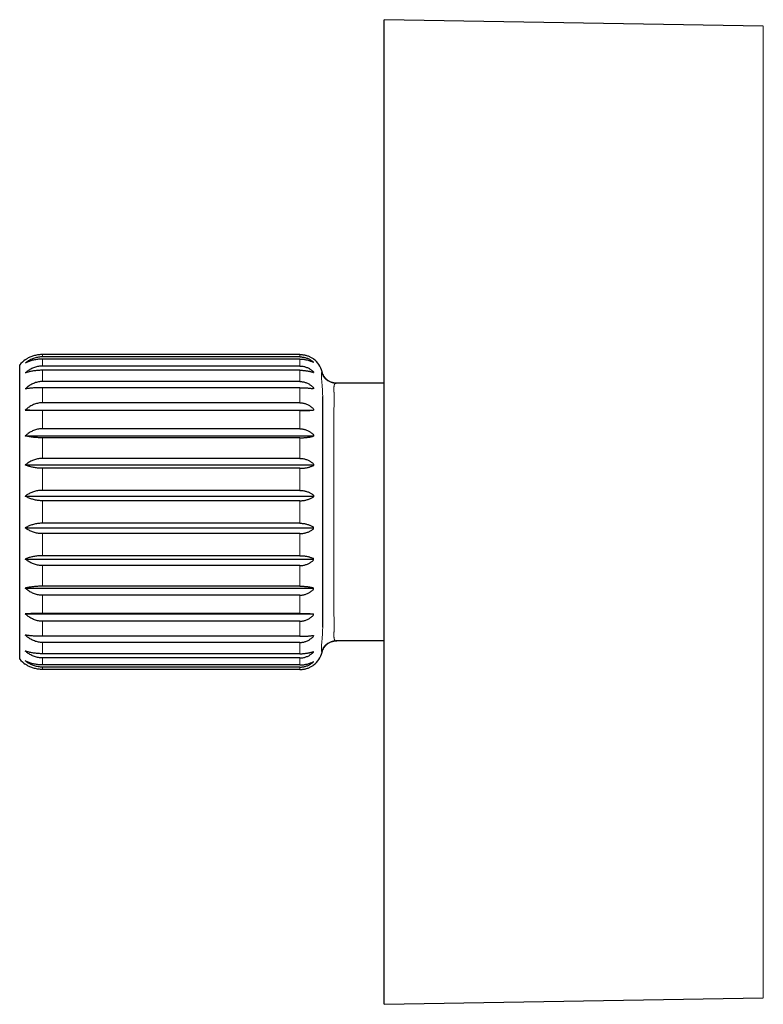
# Model space of a CAD drawing. Units: millimetres. Extents: x 8 to 871, y 12 to 486.
# Drawn here: x 667 to 716, y 421 to 486 of the extents above; entities that cross this region are included whole.
import ezdxf

# ---------------------------------------------------------------- set-up
doc = ezdxf.new("R2010")
doc.units = ezdxf.units.MM

msp = doc.modelspace()

# ---------------------------------------------------------------- linework, layer by layer
at = {"color": 7, "linetype": 'Continuous', "lineweight": 30}
for p, q in [((716.14, 485.175), (691.107, 485.592)), ((716.14, 485.175), (691.107, 485.592)), ((691.107, 420.592), (691.107, 485.592)), ((691.107, 485.592), (691.107, 485.592)), ((685.557, 463.486), (668.557, 463.486)), ((667.057, 443.369), (667.057, 462.815)), ((685.557, 463.331), (668.557, 463.331)), ((685.557, 463.188), (668.557, 463.188)), ((686.457, 463.192), (686.457, 463.192)), ((686.457, 462.961), (686.457, 462.982)), ((685.557, 462.728), (668.557, 462.728)), ((685.557, 462.448), (668.557, 462.448)), ((686.457, 462.339), (686.457, 462.298)), ((685.557, 461.704), (668.557, 461.704)), ((687.937, 461.592), (687.917, 461.593)), ((687.921, 461.591), (687.917, 461.592)), ((687.918, 461.592), (687.935, 461.592)), ((687.922, 461.59), (687.937, 461.592)), ((691.107, 461.592), (687.937, 461.592)), ((685.557, 461.299), (668.557, 461.299)), ((686.457, 461.292), (686.457, 461.234)), ((686.457, 461.243), (686.457, 461.265)), ((685.557, 460.303), (668.557, 460.303)), ((687.057, 460.686), (687.057, 460.706)), ((687.057, 445.498), (687.057, 460.686)), ((667.427, 459.817), (686.457, 459.817)), ((685.557, 459.791), (668.557, 459.791)), ((686.457, 459.887), (686.457, 459.813)), ((685.557, 458.587), (668.557, 458.587)), ((667.427, 458.117), (686.457, 458.117)), ((685.557, 457.991), (668.557, 457.991)), ((686.457, 458.185), (686.457, 458.099)), ((685.557, 456.631), (668.557, 456.631)), ((667.427, 456.198), (686.457, 456.198)), ((685.557, 455.977), (668.557, 455.977)), ((686.457, 456.26), (686.457, 456.166)), ((685.557, 454.521), (668.557, 454.521)), ((667.427, 454.142), (686.457, 454.142)), ((685.557, 453.836), (668.557, 453.836)), ((686.457, 454.197), (686.457, 454.098)), ((667.427, 452.041), (686.457, 452.041)), ((685.557, 452.348), (668.557, 452.348)), ((686.457, 451.987), (686.457, 452.086)), ((685.557, 451.663), (668.557, 451.663)), ((667.427, 449.986), (686.457, 449.986)), ((685.557, 450.207), (668.557, 450.207)), ((686.457, 449.924), (686.457, 450.018)), ((685.557, 449.553), (668.557, 449.553)), ((667.427, 448.067), (686.457, 448.067)), ((685.557, 448.193), (668.557, 448.193)), ((686.457, 447.999), (686.457, 448.085)), ((685.557, 447.597), (668.557, 447.597)), ((667.427, 446.367), (686.457, 446.367)), ((685.557, 446.393), (668.557, 446.393)), ((686.457, 446.297), (686.457, 446.371)), ((685.557, 445.881), (668.557, 445.881)), ((685.557, 444.885), (668.557, 444.885)), ((686.457, 444.892), (686.457, 444.95)), ((686.457, 444.941), (686.457, 444.92)), ((685.557, 444.48), (668.557, 444.48)), ((691.107, 444.592), (687.937, 444.592)), ((685.557, 443.736), (668.557, 443.736)), ((685.557, 443.456), (668.557, 443.456)), ((686.457, 443.845), (686.457, 443.886)), ((685.557, 442.996), (668.557, 442.996)), ((685.557, 442.853), (668.557, 442.853)), ((685.557, 442.698), (668.557, 442.698)), ((686.457, 443.202), (686.457, 443.223)), ((686.457, 442.992), (686.457, 442.992)), ((691.107, 420.592), (716.14, 421.009))]:
    msp.add_line(p, q, dxfattribs=at)
at = {"color": 8, "linetype": 'Continuous', "lineweight": 0}
for p, q in [((716.14, 421.009), (716.14, 485.175)), ((716.14, 485.175), (716.14, 485.175)), ((668.557, 463.331), (668.557, 463.486)), ((685.557, 463.331), (685.557, 463.486)), ((668.557, 462.728), (668.557, 463.188)), ((685.557, 462.728), (685.557, 463.188)), ((668.557, 461.704), (668.557, 462.448)), ((685.557, 461.704), (685.557, 462.448)), ((668.557, 460.303), (668.557, 461.299)), ((685.557, 460.303), (685.557, 461.299)), ((668.557, 458.587), (668.557, 459.791)), ((685.557, 458.587), (685.557, 459.791)), ((687.798, 446.592), (687.798, 459.592)), ((668.557, 456.631), (668.557, 457.991)), ((685.557, 456.631), (685.557, 457.991)), ((668.557, 454.521), (668.557, 455.977)), ((685.557, 454.521), (685.557, 455.977)), ((668.557, 452.348), (668.557, 453.836)), ((685.557, 452.348), (685.557, 453.836)), ((668.557, 450.207), (668.557, 451.663)), ((685.557, 450.207), (685.557, 451.663)), ((668.557, 448.193), (668.557, 449.553)), ((685.557, 448.193), (685.557, 449.553)), ((668.557, 446.393), (668.557, 447.597)), ((685.557, 446.393), (685.557, 447.597)), ((668.557, 444.885), (668.557, 445.881)), ((685.557, 444.885), (685.557, 445.881)), ((668.557, 443.736), (668.557, 444.48)), ((685.557, 443.736), (685.557, 444.48)), ((668.557, 442.996), (668.557, 443.456)), ((685.557, 442.996), (685.557, 443.456)), ((668.557, 442.698), (668.557, 442.853)), ((685.557, 442.698), (685.557, 442.853))]:
    msp.add_line(p, q, dxfattribs=at)
at = {"color": 7, "linetype": 'Continuous', "lineweight": 30}
for centre, radius, start, end in [((668.557, 461.492), 2, 124.4065, 138.59038), ((685.557, 461.992), 1.5, 13.86177, 53.1301), ((668.557, 444.692), 2, 221.40962, 235.59366), ((685.557, 444.192), 1.5, 306.8699, 346.15915)]:
    msp.add_arc(centre, radius, start, end, dxfattribs=at)
for points, knots in [([(668.557, 463.486), (668.513, 463.485), (668.425, 463.484), (668.293, 463.471), (668.161, 463.449), (668.032, 463.42), (667.909, 463.383), (667.791, 463.339), (667.677, 463.288), (667.579, 463.237), (667.496, 463.188), (667.45, 463.157), (667.427, 463.142)], [0, 0, 0, 0, 0.104304, 0.20946, 0.317256, 0.425932, 0.530219, 0.635203, 0.742212, 0.849849, 0.924835, 1, 1, 1, 1]), ([(685.557, 463.486), (685.59, 463.486), (685.656, 463.484), (685.756, 463.474), (685.855, 463.458), (685.952, 463.436), (686.045, 463.408), (686.134, 463.375), (686.219, 463.337), (686.302, 463.294), (686.382, 463.245), (686.432, 463.21), (686.457, 463.192)], [0, 0, 0, 0, 0.097172, 0.195144, 0.29559, 0.396858, 0.494014, 0.591815, 0.691489, 0.791739, 0.895608, 1, 1, 1, 1]), ([(668.557, 463.331), (668.513, 463.33), (668.425, 463.328), (668.292, 463.312), (668.16, 463.287), (668.032, 463.252), (667.909, 463.208), (667.791, 463.156), (667.677, 463.096), (667.579, 463.035), (667.496, 462.977), (667.45, 462.941), (667.427, 462.922)], [0, 0, 0, 0, 0.104728, 0.209459, 0.317691, 0.425931, 0.530562, 0.635202, 0.74252, 0.849848, 0.924835, 1, 1, 1, 1]), ([(668.557, 463.188), (668.513, 463.187), (668.425, 463.186), (668.292, 463.175), (668.16, 463.159), (668.032, 463.136), (667.909, 463.108), (667.791, 463.074), (667.677, 463.035), (667.579, 462.996), (667.496, 462.958), (667.45, 462.934), (667.427, 462.922)], [0, 0, 0, 0, 0.104728, 0.209459, 0.317691, 0.425931, 0.530562, 0.635202, 0.74252, 0.849848, 0.924835, 1, 1, 1, 1]), ([(685.557, 463.331), (685.59, 463.33), (685.656, 463.329), (685.756, 463.317), (685.856, 463.298), (685.952, 463.271), (686.045, 463.238), (686.134, 463.199), (686.219, 463.154), (686.303, 463.102), (686.382, 463.045), (686.432, 463.003), (686.457, 462.982)], [0, 0, 0, 0, 0.09757, 0.195143, 0.295996, 0.396857, 0.494331, 0.591814, 0.691771, 0.791739, 0.895608, 1, 1, 1, 1]), ([(685.557, 463.188), (685.59, 463.187), (685.656, 463.186), (685.756, 463.178), (685.856, 463.166), (685.952, 463.149), (686.045, 463.127), (686.134, 463.102), (686.219, 463.073), (686.303, 463.039), (686.382, 463.002), (686.432, 462.975), (686.457, 462.961)], [0, 0, 0, 0, 0.09757, 0.195143, 0.295996, 0.396857, 0.494331, 0.591814, 0.691771, 0.791739, 0.895608, 1, 1, 1, 1]), ([(668.557, 462.728), (668.513, 462.727), (668.425, 462.724), (668.292, 462.707), (668.16, 462.679), (668.032, 462.64), (667.909, 462.591), (667.791, 462.533), (667.677, 462.466), (667.579, 462.399), (667.496, 462.334), (667.45, 462.293), (667.427, 462.273)], [0, 0, 0, 0, 0.104728, 0.209459, 0.317691, 0.425931, 0.530562, 0.635202, 0.74252, 0.849848, 0.924835, 1, 1, 1, 1]), ([(668.557, 462.448), (668.513, 462.447), (668.425, 462.446), (668.292, 462.44), (668.16, 462.429), (668.032, 462.414), (667.909, 462.395), (667.791, 462.373), (667.677, 462.347), (667.579, 462.321), (667.496, 462.296), (667.45, 462.281), (667.427, 462.273)], [0, 0, 0, 0, 0.104728, 0.209459, 0.317691, 0.425931, 0.530562, 0.635202, 0.74252, 0.849848, 0.924835, 1, 1, 1, 1]), ([(685.557, 462.728), (685.59, 462.727), (685.656, 462.725), (685.756, 462.712), (685.856, 462.691), (685.952, 462.661), (686.045, 462.624), (686.134, 462.581), (686.219, 462.531), (686.303, 462.473), (686.382, 462.41), (686.432, 462.363), (686.457, 462.339)], [0, 0, 0, 0, 0.09757, 0.195143, 0.295996, 0.396857, 0.494331, 0.591814, 0.691771, 0.791739, 0.895608, 1, 1, 1, 1]), ([(685.557, 462.448), (685.59, 462.447), (685.656, 462.447), (685.756, 462.442), (685.856, 462.433), (685.952, 462.422), (686.045, 462.408), (686.134, 462.391), (686.219, 462.372), (686.303, 462.35), (686.382, 462.326), (686.432, 462.307), (686.457, 462.298)], [0, 0, 0, 0, 0.09757, 0.195143, 0.295996, 0.396857, 0.494331, 0.591814, 0.691771, 0.791739, 0.895608, 1, 1, 1, 1]), ([(687.948, 461.594), (687.93, 461.594), (687.88, 461.596), (687.797, 461.608), (687.7, 461.631), (687.606, 461.664), (687.517, 461.706), (687.442, 461.75), (687.378, 461.795), (687.323, 461.841), (687.267, 461.894), (687.217, 461.949), (687.172, 462.007), (687.134, 462.063), (687.098, 462.125), (687.065, 462.195), (687.035, 462.271), (687.021, 462.324), (687.013, 462.352)], [0, 0, 0, 0, 0.0422633, 0.1162677, 0.1941263, 0.2719993, 0.3478123, 0.4215659, 0.4755378, 0.5286948, 0.5873991, 0.6540368, 0.7028784, 0.7552469, 0.8111425, 0.8705659, 0.9335184, 1, 1, 1, 1]), ([(687.984, 461.592), (687.954, 461.593), (687.892, 461.594), (687.797, 461.608), (687.7, 461.631), (687.606, 461.664), (687.517, 461.706), (687.442, 461.75), (687.378, 461.795), (687.323, 461.841), (687.267, 461.894), (687.216, 461.949), (687.172, 462.007), (687.134, 462.063), (687.098, 462.125), (687.065, 462.195), (687.035, 462.27), (687.021, 462.324), (687.013, 462.352)], [0, 0, 0, 0, 0.068171, 0.140176, 0.215933, 0.2917, 0.365461, 0.437219, 0.48973, 0.541449, 0.598565, 0.6634, 0.710919, 0.76187, 0.816253, 0.874068, 0.935317, 1, 1, 1, 1]), ([(668.557, 461.704), (668.513, 461.702), (668.425, 461.7), (668.292, 461.682), (668.16, 461.652), (668.032, 461.61), (667.909, 461.559), (667.791, 461.498), (667.677, 461.427), (667.579, 461.355), (667.496, 461.287), (667.45, 461.244), (667.427, 461.223)], [0, 0, 0, 0, 0.104728, 0.209459, 0.317691, 0.425931, 0.530562, 0.635202, 0.74252, 0.849848, 0.924835, 1, 1, 1, 1]), ([(685.557, 461.704), (685.59, 461.703), (685.656, 461.701), (685.756, 461.687), (685.856, 461.664), (685.952, 461.633), (686.045, 461.594), (686.134, 461.548), (686.219, 461.495), (686.303, 461.434), (686.382, 461.367), (686.432, 461.317), (686.457, 461.292)], [0, 0, 0, 0, 0.09757, 0.195143, 0.295996, 0.396857, 0.494331, 0.591814, 0.691771, 0.791739, 0.895608, 1, 1, 1, 1]), ([(668.557, 461.299), (668.513, 461.299), (668.425, 461.298), (668.292, 461.295), (668.16, 461.291), (668.032, 461.284), (667.909, 461.276), (667.791, 461.266), (667.677, 461.255), (667.579, 461.244), (667.496, 461.233), (667.45, 461.226), (667.427, 461.223)], [0, 0, 0, 0, 0.104728, 0.209459, 0.317691, 0.425931, 0.530562, 0.635202, 0.74252, 0.849848, 0.924835, 1, 1, 1, 1]), ([(685.557, 461.299), (685.59, 461.299), (685.656, 461.298), (685.756, 461.296), (685.856, 461.293), (685.952, 461.288), (686.045, 461.281), (686.134, 461.274), (686.219, 461.266), (686.303, 461.256), (686.382, 461.245), (686.432, 461.238), (686.457, 461.234)], [0, 0, 0, 0, 0.09757, 0.195143, 0.295996, 0.396857, 0.494331, 0.591814, 0.691771, 0.791739, 0.895608, 1, 1, 1, 1]), ([(668.557, 460.303), (668.513, 460.302), (668.425, 460.299), (668.292, 460.281), (668.16, 460.251), (668.032, 460.209), (667.909, 460.157), (667.791, 460.095), (667.677, 460.023), (667.579, 459.951), (667.496, 459.882), (667.45, 459.838), (667.427, 459.817)], [0, 0, 0, 0, 0.104728, 0.209459, 0.317691, 0.425931, 0.530562, 0.635202, 0.74252, 0.849848, 0.924835, 1, 1, 1, 1]), ([(685.557, 460.303), (685.59, 460.302), (685.656, 460.3), (685.756, 460.286), (685.856, 460.263), (685.952, 460.232), (686.045, 460.192), (686.134, 460.146), (686.219, 460.092), (686.303, 460.031), (686.382, 459.963), (686.432, 459.912), (686.457, 459.887)], [0, 0, 0, 0, 0.09757, 0.195143, 0.295996, 0.396857, 0.494331, 0.591814, 0.691771, 0.791739, 0.895608, 1, 1, 1, 1]), ([(668.557, 459.791), (668.513, 459.791), (668.425, 459.791), (668.292, 459.792), (668.16, 459.794), (668.032, 459.796), (667.909, 459.799), (667.791, 459.802), (667.677, 459.806), (667.579, 459.81), (667.496, 459.813), (667.45, 459.816), (667.427, 459.817)], [0, 0, 0, 0, 0.104728, 0.209459, 0.317691, 0.425931, 0.530562, 0.635202, 0.74252, 0.849848, 0.924835, 1, 1, 1, 1]), ([(685.557, 459.791), (685.59, 459.791), (685.656, 459.791), (685.756, 459.792), (685.856, 459.793), (685.952, 459.795), (686.045, 459.797), (686.134, 459.799), (686.219, 459.802), (686.303, 459.806), (686.382, 459.809), (686.432, 459.812), (686.457, 459.813)], [0, 0, 0, 0, 0.09757, 0.195143, 0.295996, 0.396857, 0.494331, 0.591814, 0.691771, 0.791739, 0.895608, 1, 1, 1, 1]), ([(668.557, 458.587), (668.513, 458.586), (668.425, 458.584), (668.292, 458.566), (668.16, 458.537), (668.032, 458.496), (667.909, 458.446), (667.791, 458.386), (667.677, 458.317), (667.579, 458.247), (667.496, 458.18), (667.45, 458.138), (667.427, 458.117)], [0, 0, 0, 0, 0.104728, 0.209459, 0.317691, 0.425931, 0.530562, 0.635202, 0.74252, 0.849848, 0.924835, 1, 1, 1, 1]), ([(685.557, 458.587), (685.59, 458.586), (685.656, 458.585), (685.756, 458.571), (685.856, 458.549), (685.952, 458.518), (686.045, 458.48), (686.134, 458.435), (686.219, 458.383), (686.303, 458.324), (686.382, 458.258), (686.432, 458.21), (686.457, 458.185)], [0, 0, 0, 0, 0.09757, 0.195143, 0.295996, 0.396857, 0.494331, 0.591814, 0.691771, 0.791739, 0.895608, 1, 1, 1, 1]), ([(668.557, 457.991), (668.515, 457.991), (668.431, 457.992), (668.305, 457.996), (668.18, 458.003), (668.073, 458.012), (667.987, 458.02), (667.912, 458.029), (667.831, 458.039), (667.745, 458.052), (667.647, 458.069), (667.539, 458.09), (667.464, 458.108), (667.427, 458.117)], [0, 0, 0, 0, 0.099652, 0.199305, 0.301969, 0.404639, 0.463018, 0.521523, 0.600088, 0.678725, 0.757301, 0.878642, 1, 1, 1, 1]), ([(685.557, 457.991), (685.589, 457.991), (685.653, 457.992), (685.748, 457.995), (685.844, 458), (685.936, 458.008), (686.024, 458.017), (686.112, 458.028), (686.201, 458.042), (686.292, 458.059), (686.378, 458.078), (686.43, 458.092), (686.457, 458.099)], [0, 0, 0, 0, 0.093746, 0.187495, 0.284148, 0.380808, 0.471344, 0.56241, 0.670397, 0.778398, 0.889192, 1, 1, 1, 1]), ([(668.557, 456.631), (668.513, 456.63), (668.425, 456.628), (668.292, 456.612), (668.16, 456.585), (668.032, 456.547), (667.909, 456.501), (667.791, 456.446), (667.677, 456.382), (667.579, 456.317), (667.496, 456.256), (667.45, 456.217), (667.427, 456.198)], [0, 0, 0, 0, 0.104728, 0.209459, 0.317691, 0.425931, 0.530562, 0.635202, 0.74252, 0.849848, 0.924835, 1, 1, 1, 1]), ([(685.557, 456.631), (685.59, 456.631), (685.656, 456.629), (685.756, 456.616), (685.856, 456.596), (685.952, 456.568), (686.045, 456.533), (686.134, 456.491), (686.219, 456.443), (686.303, 456.389), (686.382, 456.328), (686.432, 456.283), (686.457, 456.26)], [0, 0, 0, 0, 0.09757, 0.195143, 0.295996, 0.396857, 0.494331, 0.591814, 0.691771, 0.791739, 0.895608, 1, 1, 1, 1]), ([(668.557, 455.977), (668.513, 455.977), (668.425, 455.978), (668.292, 455.987), (668.16, 456), (668.032, 456.019), (667.909, 456.043), (667.791, 456.071), (667.677, 456.104), (667.579, 456.137), (667.496, 456.168), (667.45, 456.188), (667.427, 456.198)], [0, 0, 0, 0, 0.1047284, 0.2094595, 0.3176913, 0.425931, 0.5305619, 0.6352019, 0.7425199, 0.8498483, 0.924835, 1, 1, 1, 1]), ([(685.557, 455.977), (685.59, 455.977), (685.656, 455.978), (685.756, 455.984), (685.856, 455.994), (685.952, 456.009), (686.045, 456.027), (686.134, 456.048), (686.219, 456.072), (686.303, 456.1), (686.382, 456.131), (686.432, 456.154), (686.457, 456.166)], [0, 0, 0, 0, 0.09757, 0.195143, 0.295996, 0.396857, 0.494331, 0.591814, 0.691771, 0.791739, 0.895608, 1, 1, 1, 1]), ([(668.557, 454.521), (668.513, 454.52), (668.425, 454.518), (668.292, 454.504), (668.16, 454.48), (668.032, 454.448), (667.909, 454.407), (667.791, 454.359), (667.677, 454.303), (667.579, 454.247), (667.496, 454.193), (667.45, 454.159), (667.427, 454.142)], [0, 0, 0, 0, 0.104728, 0.209459, 0.317691, 0.425931, 0.530562, 0.635202, 0.74252, 0.849848, 0.924835, 1, 1, 1, 1]), ([(685.557, 454.521), (685.59, 454.52), (685.656, 454.519), (685.756, 454.508), (685.856, 454.49), (685.952, 454.466), (686.045, 454.435), (686.134, 454.399), (686.219, 454.357), (686.303, 454.309), (686.382, 454.256), (686.432, 454.217), (686.457, 454.197)], [0, 0, 0, 0, 0.09757, 0.195143, 0.295996, 0.396857, 0.494331, 0.591814, 0.691771, 0.791739, 0.895608, 1, 1, 1, 1]), ([(668.557, 453.836), (668.513, 453.837), (668.425, 453.838), (668.292, 453.85), (668.16, 453.869), (668.032, 453.895), (667.909, 453.928), (667.791, 453.967), (667.677, 454.012), (667.579, 454.058), (667.496, 454.102), (667.45, 454.129), (667.427, 454.142)], [0, 0, 0, 0, 0.104728, 0.209459, 0.317691, 0.425931, 0.530562, 0.635202, 0.74252, 0.849848, 0.924835, 1, 1, 1, 1]), ([(685.557, 453.836), (685.59, 453.837), (685.656, 453.838), (685.756, 453.847), (685.856, 453.861), (685.952, 453.881), (686.045, 453.906), (686.134, 453.935), (686.219, 453.969), (686.303, 454.008), (686.382, 454.05), (686.432, 454.082), (686.457, 454.098)], [0, 0, 0, 0, 0.09757, 0.195143, 0.295996, 0.396857, 0.494331, 0.591814, 0.691771, 0.791739, 0.895608, 1, 1, 1, 1]), ([(668.557, 452.348), (668.513, 452.347), (668.425, 452.346), (668.292, 452.334), (668.16, 452.315), (668.032, 452.289), (667.909, 452.256), (667.791, 452.217), (667.677, 452.172), (667.579, 452.126), (667.496, 452.082), (667.45, 452.055), (667.427, 452.041)], [0, 0, 0, 0, 0.1047284, 0.2094595, 0.3176913, 0.425931, 0.5305619, 0.6352019, 0.7425199, 0.8498483, 0.924835, 1, 1, 1, 1]), ([(668.557, 451.663), (668.513, 451.664), (668.425, 451.666), (668.292, 451.68), (668.16, 451.704), (668.032, 451.736), (667.909, 451.777), (667.791, 451.825), (667.677, 451.881), (667.579, 451.937), (667.496, 451.991), (667.45, 452.025), (667.427, 452.041)], [0, 0, 0, 0, 0.104728, 0.209459, 0.317691, 0.425931, 0.530562, 0.635202, 0.74252, 0.849848, 0.924835, 1, 1, 1, 1]), ([(685.557, 452.348), (685.59, 452.347), (685.656, 452.346), (685.756, 452.337), (685.856, 452.323), (685.952, 452.303), (686.045, 452.278), (686.134, 452.249), (686.219, 452.215), (686.303, 452.176), (686.382, 452.134), (686.432, 452.102), (686.457, 452.086)], [0, 0, 0, 0, 0.09757, 0.195143, 0.295996, 0.396857, 0.494331, 0.591814, 0.691771, 0.791739, 0.895608, 1, 1, 1, 1]), ([(685.557, 451.663), (685.59, 451.664), (685.656, 451.665), (685.756, 451.676), (685.856, 451.694), (685.952, 451.718), (686.045, 451.749), (686.134, 451.785), (686.219, 451.827), (686.303, 451.875), (686.382, 451.928), (686.432, 451.967), (686.457, 451.987)], [0, 0, 0, 0, 0.09757, 0.195143, 0.295996, 0.396857, 0.494331, 0.591814, 0.691771, 0.791739, 0.895608, 1, 1, 1, 1]), ([(668.557, 450.207), (668.513, 450.207), (668.425, 450.206), (668.292, 450.197), (668.16, 450.184), (668.032, 450.165), (667.909, 450.141), (667.791, 450.113), (667.677, 450.08), (667.579, 450.047), (667.496, 450.016), (667.45, 449.996), (667.427, 449.986)], [0, 0, 0, 0, 0.104728, 0.209459, 0.317691, 0.425931, 0.530562, 0.635202, 0.74252, 0.849848, 0.924835, 1, 1, 1, 1]), ([(668.557, 449.553), (668.513, 449.554), (668.425, 449.556), (668.292, 449.572), (668.16, 449.599), (668.032, 449.637), (667.909, 449.683), (667.791, 449.738), (667.677, 449.802), (667.579, 449.867), (667.496, 449.928), (667.45, 449.967), (667.427, 449.986)], [0, 0, 0, 0, 0.104728, 0.209459, 0.317691, 0.425931, 0.530562, 0.635202, 0.74252, 0.849848, 0.924835, 1, 1, 1, 1]), ([(685.557, 450.207), (685.59, 450.207), (685.656, 450.206), (685.756, 450.2), (685.856, 450.189), (685.952, 450.175), (686.045, 450.157), (686.134, 450.136), (686.219, 450.112), (686.303, 450.084), (686.382, 450.053), (686.432, 450.03), (686.457, 450.018)], [0, 0, 0, 0, 0.09757, 0.195143, 0.295996, 0.396857, 0.494331, 0.591814, 0.691771, 0.791739, 0.895608, 1, 1, 1, 1]), ([(685.557, 449.553), (685.59, 449.553), (685.656, 449.555), (685.756, 449.567), (685.856, 449.588), (685.952, 449.616), (686.045, 449.651), (686.134, 449.693), (686.219, 449.741), (686.303, 449.795), (686.382, 449.856), (686.432, 449.901), (686.457, 449.924)], [0, 0, 0, 0, 0.09757, 0.195143, 0.295996, 0.396857, 0.494331, 0.591814, 0.691771, 0.791739, 0.895608, 1, 1, 1, 1]), ([(668.557, 448.193), (668.513, 448.193), (668.425, 448.192), (668.292, 448.187), (668.16, 448.179), (668.032, 448.169), (667.909, 448.155), (667.791, 448.139), (667.677, 448.121), (667.579, 448.102), (667.496, 448.084), (667.45, 448.073), (667.427, 448.067)], [0, 0, 0, 0, 0.104728, 0.209459, 0.317691, 0.425931, 0.530562, 0.635202, 0.74252, 0.849848, 0.924835, 1, 1, 1, 1]), ([(668.557, 447.597), (668.513, 447.598), (668.425, 447.6), (668.292, 447.618), (668.16, 447.647), (668.032, 447.688), (667.909, 447.738), (667.791, 447.798), (667.677, 447.867), (667.579, 447.937), (667.496, 448.004), (667.45, 448.046), (667.427, 448.067)], [0, 0, 0, 0, 0.104728, 0.209459, 0.317691, 0.425931, 0.530562, 0.635202, 0.74252, 0.849848, 0.924835, 1, 1, 1, 1]), ([(685.557, 448.193), (685.59, 448.193), (685.656, 448.192), (685.756, 448.189), (685.856, 448.183), (685.952, 448.175), (686.045, 448.164), (686.134, 448.152), (686.219, 448.138), (686.303, 448.122), (686.382, 448.105), (686.432, 448.092), (686.457, 448.085)], [0, 0, 0, 0, 0.09757, 0.195143, 0.295996, 0.396857, 0.494331, 0.591814, 0.691771, 0.791739, 0.895608, 1, 1, 1, 1]), ([(685.557, 447.597), (685.59, 447.597), (685.656, 447.599), (685.756, 447.613), (685.856, 447.635), (685.952, 447.665), (686.045, 447.704), (686.134, 447.749), (686.219, 447.801), (686.303, 447.86), (686.382, 447.926), (686.432, 447.974), (686.457, 447.999)], [0, 0, 0, 0, 0.09757, 0.195143, 0.295996, 0.396857, 0.494331, 0.591814, 0.691771, 0.791739, 0.895608, 1, 1, 1, 1]), ([(668.557, 446.393), (668.513, 446.393), (668.425, 446.393), (668.292, 446.392), (668.16, 446.39), (668.032, 446.388), (667.909, 446.385), (667.791, 446.382), (667.677, 446.378), (667.579, 446.374), (667.496, 446.371), (667.45, 446.368), (667.427, 446.367)], [0, 0, 0, 0, 0.104728, 0.209459, 0.317691, 0.425931, 0.530562, 0.635202, 0.74252, 0.849848, 0.924835, 1, 1, 1, 1]), ([(668.557, 445.881), (668.513, 445.882), (668.425, 445.884), (668.292, 445.903), (668.16, 445.933), (668.032, 445.975), (667.909, 446.027), (667.791, 446.089), (667.677, 446.16), (667.579, 446.233), (667.496, 446.302), (667.45, 446.346), (667.427, 446.367)], [0, 0, 0, 0, 0.1047284, 0.2094595, 0.3176913, 0.425931, 0.5305619, 0.6352019, 0.7425199, 0.8498483, 0.924835, 1, 1, 1, 1]), ([(685.557, 446.393), (685.59, 446.393), (685.656, 446.393), (685.756, 446.392), (685.856, 446.391), (685.952, 446.389), (686.045, 446.387), (686.134, 446.384), (686.219, 446.382), (686.303, 446.378), (686.382, 446.375), (686.432, 446.372), (686.457, 446.371)], [0, 0, 0, 0, 0.09757, 0.195143, 0.295996, 0.396857, 0.494331, 0.591814, 0.691771, 0.791739, 0.895608, 1, 1, 1, 1]), ([(685.557, 445.881), (685.59, 445.882), (685.656, 445.884), (685.756, 445.898), (685.856, 445.92), (685.952, 445.952), (686.045, 445.991), (686.134, 446.038), (686.219, 446.092), (686.303, 446.153), (686.382, 446.221), (686.432, 446.272), (686.457, 446.297)], [0, 0, 0, 0, 0.09757, 0.195143, 0.295996, 0.396857, 0.494331, 0.591814, 0.691771, 0.791739, 0.895608, 1, 1, 1, 1]), ([(668.557, 444.885), (668.513, 444.885), (668.425, 444.886), (668.292, 444.889), (668.16, 444.893), (668.032, 444.9), (667.909, 444.908), (667.791, 444.918), (667.677, 444.929), (667.579, 444.94), (667.496, 444.951), (667.45, 444.958), (667.427, 444.961)], [0, 0, 0, 0, 0.104728, 0.209459, 0.317691, 0.425931, 0.530562, 0.635202, 0.74252, 0.849848, 0.924835, 1, 1, 1, 1]), ([(668.557, 444.48), (668.513, 444.482), (668.425, 444.484), (668.292, 444.502), (668.16, 444.532), (668.032, 444.574), (667.909, 444.625), (667.791, 444.686), (667.677, 444.757), (667.579, 444.829), (667.496, 444.897), (667.45, 444.94), (667.427, 444.961)], [0, 0, 0, 0, 0.104728, 0.209459, 0.317691, 0.425931, 0.530562, 0.635202, 0.74252, 0.849848, 0.924835, 1, 1, 1, 1]), ([(685.557, 444.885), (685.59, 444.885), (685.656, 444.886), (685.756, 444.888), (685.856, 444.891), (685.952, 444.896), (686.045, 444.902), (686.134, 444.91), (686.219, 444.918), (686.303, 444.928), (686.382, 444.938), (686.432, 444.946), (686.457, 444.95)], [0, 0, 0, 0, 0.09757, 0.195143, 0.295996, 0.396857, 0.494331, 0.591814, 0.691771, 0.791739, 0.895608, 1, 1, 1, 1]), ([(685.557, 444.48), (685.59, 444.481), (685.656, 444.483), (685.756, 444.497), (685.856, 444.52), (685.952, 444.551), (686.045, 444.59), (686.134, 444.636), (686.219, 444.689), (686.303, 444.75), (686.382, 444.817), (686.432, 444.867), (686.457, 444.892)], [0, 0, 0, 0, 0.09757, 0.195143, 0.295996, 0.396857, 0.494331, 0.591814, 0.691771, 0.791739, 0.895608, 1, 1, 1, 1]), ([(687.013, 443.832), (687.021, 443.86), (687.035, 443.913), (687.065, 443.989), (687.098, 444.059), (687.134, 444.121), (687.172, 444.177), (687.217, 444.235), (687.267, 444.29), (687.323, 444.343), (687.378, 444.388), (687.442, 444.433), (687.517, 444.478), (687.606, 444.52), (687.7, 444.553), (687.797, 444.576), (687.892, 444.59), (687.954, 444.591), (687.984, 444.592)], [0, 0, 0, 0, 0.064682, 0.125931, 0.183746, 0.238128, 0.289079, 0.336599, 0.401433, 0.458548, 0.510267, 0.562778, 0.634535, 0.708296, 0.784061, 0.859812, 0.931814, 1, 1, 1, 1]), ([(668.557, 443.736), (668.513, 443.737), (668.425, 443.738), (668.292, 443.744), (668.16, 443.755), (668.032, 443.77), (667.909, 443.789), (667.791, 443.811), (667.677, 443.837), (667.579, 443.863), (667.496, 443.888), (667.45, 443.903), (667.427, 443.911)], [0, 0, 0, 0, 0.104728, 0.209459, 0.317691, 0.425931, 0.530562, 0.635202, 0.74252, 0.849848, 0.924835, 1, 1, 1, 1]), ([(668.557, 443.456), (668.513, 443.457), (668.425, 443.46), (668.292, 443.477), (668.16, 443.505), (668.032, 443.544), (667.909, 443.593), (667.791, 443.651), (667.677, 443.718), (667.579, 443.785), (667.496, 443.85), (667.45, 443.891), (667.427, 443.911)], [0, 0, 0, 0, 0.104728, 0.209459, 0.317691, 0.425931, 0.530562, 0.635202, 0.74252, 0.849848, 0.924835, 1, 1, 1, 1]), ([(685.557, 443.736), (685.59, 443.737), (685.656, 443.737), (685.756, 443.742), (685.856, 443.751), (685.952, 443.762), (686.045, 443.776), (686.134, 443.793), (686.219, 443.812), (686.303, 443.834), (686.382, 443.858), (686.432, 443.876), (686.457, 443.886)], [0, 0, 0, 0, 0.09757, 0.195143, 0.295996, 0.396857, 0.494331, 0.591814, 0.691771, 0.791739, 0.895608, 1, 1, 1, 1]), ([(685.557, 443.456), (685.59, 443.457), (685.656, 443.459), (685.756, 443.472), (685.856, 443.493), (685.952, 443.523), (686.045, 443.56), (686.134, 443.603), (686.219, 443.653), (686.303, 443.711), (686.382, 443.774), (686.432, 443.821), (686.457, 443.845)], [0, 0, 0, 0, 0.09757, 0.195143, 0.295996, 0.396857, 0.494331, 0.591814, 0.691771, 0.791739, 0.895608, 1, 1, 1, 1]), ([(668.557, 442.996), (668.513, 442.997), (668.425, 442.998), (668.292, 443.008), (668.16, 443.025), (668.032, 443.048), (667.909, 443.076), (667.791, 443.11), (667.677, 443.149), (667.579, 443.188), (667.496, 443.226), (667.45, 443.25), (667.427, 443.262)], [0, 0, 0, 0, 0.104728, 0.209459, 0.317691, 0.425931, 0.530562, 0.635202, 0.74252, 0.849848, 0.924835, 1, 1, 1, 1]), ([(668.557, 442.853), (668.513, 442.854), (668.425, 442.856), (668.292, 442.872), (668.16, 442.897), (668.032, 442.932), (667.909, 442.976), (667.791, 443.028), (667.677, 443.088), (667.579, 443.149), (667.496, 443.207), (667.45, 443.243), (667.427, 443.262)], [0, 0, 0, 0, 0.104728, 0.209459, 0.317691, 0.425931, 0.530562, 0.635202, 0.74252, 0.849848, 0.924835, 1, 1, 1, 1]), ([(668.557, 442.698), (668.513, 442.698), (668.425, 442.7), (668.293, 442.713), (668.161, 442.735), (668.032, 442.764), (667.909, 442.801), (667.791, 442.845), (667.677, 442.896), (667.579, 442.947), (667.496, 442.996), (667.45, 443.027), (667.427, 443.042)], [0, 0, 0, 0, 0.1043039, 0.2094599, 0.3172561, 0.4259318, 0.5302193, 0.6352027, 0.742212, 0.8498488, 0.9248353, 1, 1, 1, 1]), ([(685.557, 442.996), (685.59, 442.997), (685.656, 442.998), (685.756, 443.006), (685.856, 443.018), (685.952, 443.035), (686.045, 443.057), (686.134, 443.082), (686.219, 443.111), (686.303, 443.145), (686.382, 443.182), (686.432, 443.209), (686.457, 443.223)], [0, 0, 0, 0, 0.09757, 0.195143, 0.295996, 0.396857, 0.494331, 0.591814, 0.691771, 0.791739, 0.895608, 1, 1, 1, 1]), ([(685.557, 442.853), (685.59, 442.854), (685.656, 442.855), (685.756, 442.867), (685.856, 442.886), (685.952, 442.913), (686.045, 442.946), (686.134, 442.985), (686.219, 443.03), (686.303, 443.082), (686.382, 443.139), (686.432, 443.181), (686.457, 443.202)], [0, 0, 0, 0, 0.09757, 0.195143, 0.295996, 0.396857, 0.494331, 0.591814, 0.691771, 0.791739, 0.895608, 1, 1, 1, 1]), ([(685.557, 442.698), (685.59, 442.698), (685.656, 442.7), (685.756, 442.71), (685.855, 442.726), (685.952, 442.748), (686.045, 442.776), (686.134, 442.809), (686.219, 442.847), (686.302, 442.89), (686.382, 442.939), (686.432, 442.974), (686.457, 442.992)], [0, 0, 0, 0, 0.097172, 0.195144, 0.29559, 0.396858, 0.494014, 0.591815, 0.691489, 0.791739, 0.895608, 1, 1, 1, 1])]:
    msp.add_open_spline(points, degree=3, knots=knots, dxfattribs=at)
at = {"color": 8, "linetype": 'Continuous', "lineweight": 0}
for points, knots in [([(687.057, 460.706), (687.056, 460.757), (687.055, 460.865), (687.049, 461.021), (687.04, 461.176), (687.03, 461.313), (687.021, 461.432), (687.011, 461.537), (687.002, 461.635), (686.994, 461.727), (686.986, 461.82), (686.978, 461.91), (686.973, 461.997), (686.969, 462.073), (686.967, 462.139), (686.968, 462.194), (686.972, 462.238), (686.977, 462.272), (686.982, 462.285), (686.985, 462.291)], [0, 0, 0, 0, 0.054515, 0.116509, 0.178564, 0.240719, 0.290542, 0.340471, 0.390521, 0.440709, 0.491051, 0.553069, 0.615496, 0.678358, 0.741682, 0.805489, 0.8698, 0.934632, 1, 1, 1, 1]), ([(686.985, 462.291), (686.989, 462.299), (686.998, 462.316), (687.006, 462.334), (687.011, 462.346), (687.013, 462.352), (687.013, 462.351), (687.013, 462.351)], [0, 0, 0, 0, 0.2224561, 0.4460178, 0.6710746, 0.8980252, 1, 1, 1, 1]), ([(687.917, 461.593), (687.889, 461.594), (687.825, 461.596), (687.728, 461.613), (687.626, 461.64), (687.528, 461.678), (687.434, 461.726), (687.346, 461.784), (687.264, 461.851), (687.19, 461.926), (687.124, 462.008), (687.067, 462.097), (687.02, 462.191), (686.996, 462.258), (686.985, 462.291)], [0, 0, 0, 0, 0.068868, 0.153516, 0.238162, 0.322809, 0.407458, 0.492109, 0.576759, 0.661408, 0.746055, 0.830701, 0.915349, 1, 1, 1, 1]), ([(687.816, 460.321), (687.817, 460.348), (687.82, 460.406), (687.821, 460.499), (687.82, 460.581), (687.819, 460.647), (687.818, 460.689), (687.816, 460.727), (687.815, 460.769), (687.813, 460.811), (687.811, 460.849), (687.81, 460.877), (687.809, 460.9), (687.808, 460.923), (687.807, 460.945), (687.805, 460.967), (687.804, 460.988), (687.802, 461.038), (687.799, 461.108), (687.797, 461.191), (687.797, 461.258), (687.799, 461.314), (687.802, 461.363), (687.807, 461.407), (687.814, 461.446), (687.823, 461.481), (687.834, 461.511), (687.848, 461.538), (687.866, 461.561), (687.886, 461.578), (687.905, 461.588), (687.918, 461.589), (687.922, 461.59)], [0, 0, 0, 0, 0.035698, 0.078807, 0.129329, 0.152586, 0.173785, 0.192925, 0.210007, 0.237996, 0.257751, 0.270667, 0.283444, 0.296084, 0.308585, 0.320948, 0.333174, 0.345262, 0.409281, 0.462964, 0.513393, 0.556139, 0.598886, 0.641657, 0.684474, 0.72736, 0.770337, 0.816503, 0.865661, 0.917831, 0.973033, 1, 1, 1, 1]), ([(687.798, 459.592), (687.798, 459.641), (687.799, 459.74), (687.801, 459.888), (687.804, 460.035), (687.809, 460.18), (687.814, 460.274), (687.816, 460.321)], [0, 0, 0, 0, 0.197429, 0.395972, 0.595802, 0.797089, 1, 1, 1, 1]), ([(687.816, 445.863), (687.814, 445.91), (687.809, 446.004), (687.804, 446.149), (687.801, 446.296), (687.799, 446.444), (687.798, 446.543), (687.798, 446.592)], [0, 0, 0, 0, 0.202911, 0.404198, 0.604028, 0.802571, 1, 1, 1, 1]), ([(686.985, 443.893), (686.982, 443.899), (686.977, 443.912), (686.972, 443.946), (686.968, 443.99), (686.967, 444.041), (686.968, 444.097), (686.971, 444.156), (686.975, 444.221), (686.98, 444.293), (686.987, 444.378), (686.996, 444.478), (687.007, 444.597), (687.018, 444.724), (687.03, 444.862), (687.04, 445.008), (687.049, 445.163), (687.056, 445.326), (687.056, 445.441), (687.057, 445.498)], [0, 0, 0, 0, 0.064889, 0.129246, 0.193085, 0.256423, 0.306749, 0.356778, 0.406523, 0.455998, 0.505216, 0.567643, 0.629839, 0.691835, 0.753662, 0.815355, 0.876949, 0.938484, 1, 1, 1, 1]), ([(687.937, 444.592), (687.925, 444.593), (687.904, 444.595), (687.876, 444.613), (687.852, 444.639), (687.835, 444.67), (687.823, 444.703), (687.814, 444.738), (687.807, 444.777), (687.802, 444.821), (687.799, 444.87), (687.797, 444.92), (687.797, 444.972), (687.798, 445.025), (687.8, 445.084), (687.802, 445.149), (687.806, 445.22), (687.809, 445.29), (687.812, 445.358), (687.815, 445.415), (687.817, 445.47), (687.819, 445.524), (687.82, 445.581), (687.821, 445.637), (687.821, 445.689), (687.82, 445.737), (687.819, 445.782), (687.818, 445.824), (687.817, 445.85), (687.816, 445.863)], [0, 0, 0, 0, 0.070136, 0.135662, 0.196608, 0.253015, 0.294706, 0.336303, 0.377827, 0.419301, 0.460746, 0.502184, 0.536594, 0.57259, 0.610184, 0.649385, 0.690201, 0.732641, 0.763671, 0.796333, 0.818865, 0.844953, 0.874597, 0.899987, 0.92358, 0.945378, 0.96538, 0.983588, 1, 1, 1, 1]), ([(687.937, 444.592), (687.902, 444.591), (687.832, 444.589), (687.728, 444.571), (687.626, 444.544), (687.528, 444.506), (687.434, 444.458), (687.346, 444.4), (687.264, 444.333), (687.19, 444.258), (687.124, 444.176), (687.067, 444.087), (687.02, 443.993), (686.996, 443.926), (686.985, 443.893)], [0, 0, 0, 0, 0.0833356, 0.1666682, 0.2499991, 0.3333308, 0.4166645, 0.4999999, 0.5833352, 0.666669, 0.7500007, 0.8333317, 0.9166643, 1, 1, 1, 1]), ([(687.013, 443.833), (687.013, 443.833), (687.013, 443.832), (687.009, 443.842), (687.001, 443.861), (686.99, 443.882), (686.985, 443.893)], [0, 0, 0, 0, 0.142183, 0.430546, 0.716212, 1, 1, 1, 1])]:
    msp.add_open_spline(points, degree=3, knots=knots, dxfattribs=at)

doc.saveas('drawing.dxf')
